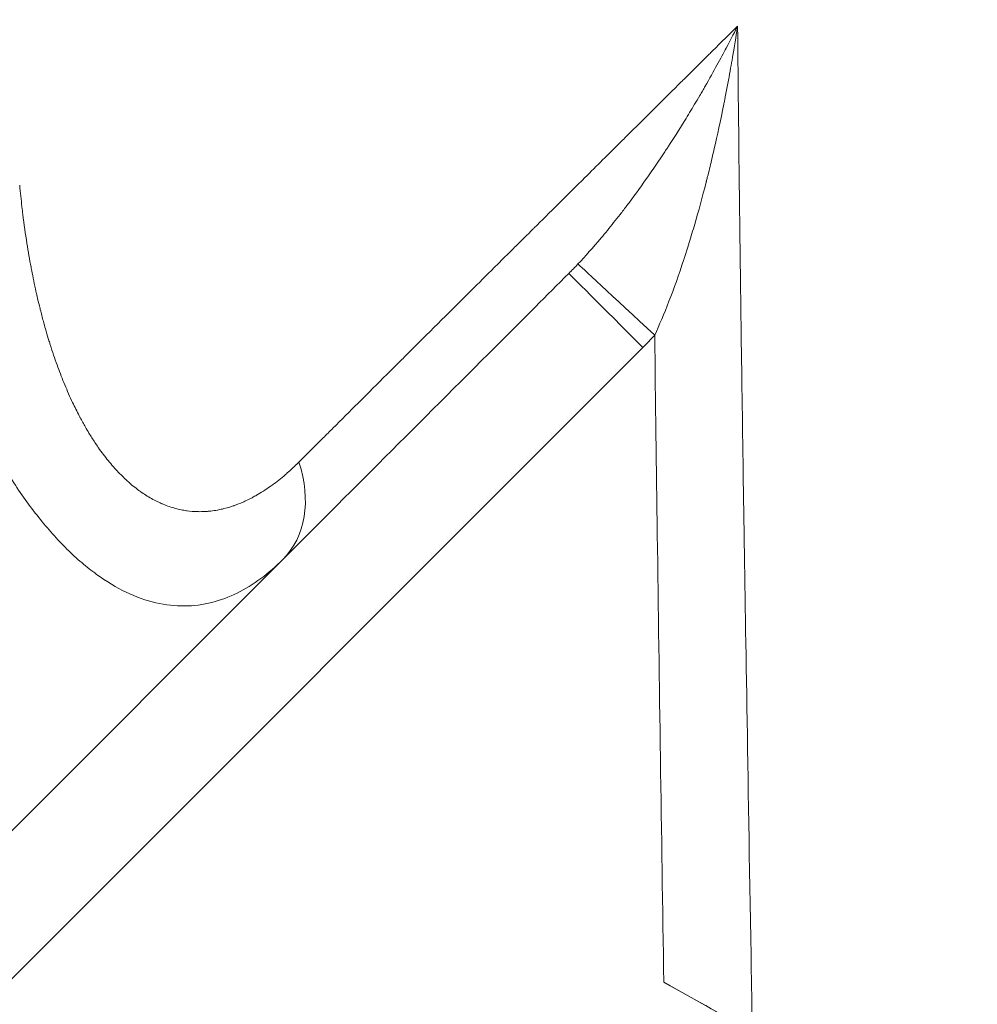
# Model space of a CAD drawing. Units: millimetres. Extents: x 4507 to 11261, y 4544 to 11347.
# Drawn here: x 8641 to 8677, y 9073 to 9110 of the extents above; entities that cross this region are included whole.
import ezdxf

# ---------------------------------------------------------------- set-up
doc = ezdxf.new("R2010")
doc.units = ezdxf.units.MM
doc.header["$MEASUREMENT"] = 0
doc.styles.get("Standard").update_dxf_attribs({"font": 'arial.ttf'})
doc.dimstyles.get("Standard").update_dxf_attribs({"dimtxt": 0.18, "dimasz": 0.18, "dimexe": 0.18, "dimexo": 0.0625, "dimgap": 0.09, "dimtad": 0, "dimtih": 1, "dimtoh": 1, "dimdec": 4, "dimzin": 0, "dimdsep": 46, "dimtxsty": 'Standard', "dimcen": 0.09, "dimadec": 0, "dimazin": 0, "dimtfac": 1, "dimtdec": 4, "dimtofl": 0, "dimtmove": 0, "dimatfit": 3, "dimfxl": 1, "dimtolj": 1, "dimtzin": 0, "dimarcsym": 0})

# ---------------------------------------------------------------- blocks, each defined once
blk = doc.blocks.new('*D3')
at = {"color": 0, "lineweight": -2, "transparency": 16777216}
for p, q in [((5107.256, 10876.703), (5107.256, 10936.883)), ((5307.256, 10936.703), (11060.981, 10936.703)), ((11260.981, 10876.703), (11260.981, 10936.883))]:
    blk.add_line(p, q, dxfattribs=at)
at = {"color": 0, "transparency": 16777216}
for points in [[(5307.256, 10970.036), (5307.256, 10903.369), (5107.256, 10936.703)], [(11060.981, 10970.036), (11060.981, 10903.369), (11260.981, 10936.703)]]:
    blk.add_solid(points, dxfattribs=at)
at = {"layer": 'Defpoints', "color": 0, "transparency": 16777216}
for p in [(11260.981, 10936.703), (5107.256, 7654.866), (11260.981, 7654.866)]:
    blk.add_point(p, dxfattribs=at)
at = {"color": 0, "lineweight": 13, "transparency": 16777216, "insert": (8184.119, 11149.874), "char_height": 300, "attachment_point": 5}
blk.add_mtext('\\A1;620', dxfattribs=at)
blk = doc.blocks.new('123')
at = {"color": 0, "linetype": 'Continuous', "lineweight": 0}
for p, q in [((15949.672, 8952.979), (15974.745, 8978.052)), ((15949.933, 8958.893), (15960.999, 8969.959)), ((15975.545, 8953.824), (15977.842, 8952.539))]:
    blk.add_line(p, q, dxfattribs=at)
for centre, major_axis, ratio, start_param, end_param in [((15958.987, 8995.222), (-3.913, 19.218), 0.944071, -2.583269, -2.556617), ((15975.198, 8978.522), (-2.933, 2.72), 0.000004, -1.57069, -0.03614), ((15975.545, 8953.823), (4.034, -2.256), 0.000025, -1.570885, -0.639482)]:
    blk.add_ellipse(centre, major_axis=major_axis, ratio=ratio, start_param=start_param, end_param=end_param, dxfattribs=at)
at = {"color": 0, "linetype": 'Continuous', "lineweight": 0, "extrusion": (0, 0, -1)}
for centre, major_axis, ratio, start_param, end_param in [((15974.745, 8978.054), (-2.828, 2.827), 0, -0.000106, 0), ((15974.746, 8978.052), (-2.828, 2.828), 0, 0.000106, 1.57069), ((15962.344, 8990.448), (-12.407, -12.39), 1, -1.608933, -1.571704), ((15957.464, 8973.496), (3.536, -3.535), 0.738866, -0.975275, 0.000157)]:
    blk.add_ellipse(centre, major_axis=major_axis, ratio=ratio, start_param=start_param, end_param=end_param, dxfattribs=at)
at = {"color": 0, "linetype": 'Continuous', "lineweight": 0}
for points, knots in [([(15961.61, 8973.675), (15961.924, 8973.989), (15962.234, 8974.298), (15962.538, 8974.601), (15962.663, 8974.725), (15962.787, 8974.849), (15962.91, 8974.971), (15963.236, 8975.296), (15963.557, 8975.616), (15963.871, 8975.929), (15963.974, 8976.031), (15964.075, 8976.132), (15964.176, 8976.233), (15964.532, 8976.587), (15964.88, 8976.934), (15965.22, 8977.272), (15965.288, 8977.34), (15965.355, 8977.406), (15965.422, 8977.473), (15965.533, 8977.583), (15965.643, 8977.693), (15965.752, 8977.802), (15965.906, 8977.955), (15966.057, 8978.106), (15966.208, 8978.255), (15966.613, 8978.658), (15967.005, 8979.049), (15967.385, 8979.426), (15967.654, 8979.694), (15967.917, 8979.955), (15968.173, 8980.21), (15968.481, 8980.517), (15968.78, 8980.813), (15969.069, 8981.1), (15969.213, 8981.244), (15969.355, 8981.385), (15969.494, 8981.523), (15969.564, 8981.592), (15969.633, 8981.661), (15969.701, 8981.729), (15969.768, 8981.795), (15969.833, 8981.86), (15969.899, 8981.925), (15969.901, 8981.927), (15969.903, 8981.929), (15969.905, 8981.931), (15969.918, 8981.944), (15969.932, 8981.958), (15969.946, 8981.971), (15970.119, 8982.144), (15970.322, 8982.346), (15970.556, 8982.578), (15970.571, 8982.592), (15970.586, 8982.607), (15970.601, 8982.622), (15970.873, 8982.892), (15971.184, 8983.201), (15971.535, 8983.549), (15971.842, 8983.854), (15972.18, 8984.189), (15972.548, 8984.555), (15972.601, 8984.607), (15972.654, 8984.66), (15972.708, 8984.713), (15972.923, 8984.927), (15973.149, 8985.151), (15973.384, 8985.384), (15973.502, 8985.501), (15973.623, 8985.621), (15973.745, 8985.743), (15973.807, 8985.804), (15973.869, 8985.865), (15973.932, 8985.927), (15973.963, 8985.959), (15973.995, 8985.99), (15974.026, 8986.021), (15974.054, 8986.049), (15974.082, 8986.076), (15974.11, 8986.104), (15974.114, 8986.108), (15974.118, 8986.113), (15974.122, 8986.116), (15974.465, 8986.456), (15974.797, 8986.785), (15975.118, 8987.104), (15975.16, 8987.146), (15975.202, 8987.187), (15975.243, 8987.229), (15975.578, 8987.561), (15975.901, 8987.881), (15976.212, 8988.19), (15976.254, 8988.231), (15976.295, 8988.272), (15976.336, 8988.313), (15976.664, 8988.638), (15976.979, 8988.95), (15977.279, 8989.248), (15977.321, 8989.29), (15977.362, 8989.331), (15977.403, 8989.372), (15977.741, 8989.707), (15978.06, 8990.024), (15978.362, 8990.323)], [0, 0, 0, 0, 0.0468999, 0.0468999, 0.0468999, 0.066092, 0.066092, 0.066092, 0.1170864, 0.1170864, 0.1170864, 0.1336536, 0.1336536, 0.1336536, 0.1920879, 0.1920879, 0.1920879, 0.2036902, 0.2036902, 0.2036902, 0.2229295, 0.2229295, 0.2229295, 0.25, 0.25, 0.25, 0.3230909, 0.3230909, 0.3230909, 0.375, 0.375, 0.375, 0.4375, 0.4375, 0.4375, 0.46875, 0.46875, 0.46875, 0.484375, 0.484375, 0.484375, 0.4995117, 0.4995117, 0.4995117, 0.5, 0.5, 0.5, 0.5043361, 0.5043361, 0.5043361, 0.5590068, 0.5590068, 0.5590068, 0.5625005, 0.5625005, 0.5625005, 0.625, 0.625, 0.625, 0.6797173, 0.6797173, 0.6797173, 0.6875, 0.6875, 0.6875, 0.71875, 0.71875, 0.71875, 0.734375, 0.734375, 0.734375, 0.7421875, 0.7421875, 0.7421875, 0.7460937, 0.7460937, 0.7460937, 0.7495117, 0.7495117, 0.7495117, 0.75, 0.75, 0.75, 0.8012437, 0.8012437, 0.8012437, 0.8079385, 0.8079385, 0.8079385, 0.8618422, 0.8618422, 0.8618422, 0.8690444, 0.8690444, 0.8690444, 0.9265524, 0.9265524, 0.9265524, 0.9345222, 0.9345222, 0.9345222, 1, 1, 1, 1]), ([(15972.267, 8981.24), (15972.547, 8981.535), (15972.844, 8981.867), (15973.31, 8982.421), (15973.469, 8982.615), (15973.712, 8982.92), (15973.834, 8983.076), (15973.98, 8983.264), (15974.053, 8983.359), (15974.092, 8983.411), (15974.11, 8983.435), (15974.121, 8983.449), (15974.124, 8983.453), (15974.366, 8983.772), (15974.621, 8984.12), (15975.021, 8984.689), (15975.158, 8984.887), (15975.366, 8985.195), (15975.471, 8985.352), (15975.596, 8985.54), (15975.659, 8985.635), (15975.692, 8985.686), (15975.708, 8985.711), (15975.717, 8985.724), (15975.72, 8985.729), (15975.904, 8986.011), (15976.115, 8986.341), (15976.468, 8986.914), (15976.592, 8987.118), (15976.785, 8987.443), (15976.884, 8987.61), (15977.002, 8987.813), (15977.062, 8987.917), (15977.092, 8987.97), (15977.105, 8987.992), (15977.114, 8988.007), (15977.117, 8988.013), (15977.461, 8988.613), (15977.725, 8989.1), (15978.13, 8989.867), (15978.273, 8990.146), (15978.362, 8990.323)], [0, 0, 0, 0, 0.125, 0.125, 0.1875, 0.1875, 0.21875, 0.234375, 0.2421875, 0.2460937, 0.2490234, 0.2490234, 0.25, 0.25, 0.375, 0.375, 0.4375, 0.4375, 0.46875, 0.484375, 0.4921875, 0.4960937, 0.4990234, 0.4990234, 0.5, 0.5, 0.625, 0.625, 0.6875, 0.6875, 0.71875, 0.734375, 0.7421875, 0.7460937, 0.7480469, 0.7480469, 0.75, 0.75, 0.875, 0.875, 0.9999997, 0.9999997, 0.9999997, 0.9999997]), ([(15978.362, 8990.323), (15978.325, 8990.083), (15978.269, 8989.714), (15978.142, 8988.968), (15978.093, 8988.687), (15978.007, 8988.217), (15977.976, 8988.052), (15977.926, 8987.793), (15977.901, 8987.661), (15977.869, 8987.501), (15977.853, 8987.42), (15977.846, 8987.384), (15977.841, 8987.361), (15977.839, 8987.347), (15977.711, 8986.707), (15977.588, 8986.144), (15977.417, 8985.4), (15977.362, 8985.169), (15977.284, 8984.848), (15977.246, 8984.694), (15977.204, 8984.525), (15977.183, 8984.443), (15977.172, 8984.4), (15977.167, 8984.38), (15977.164, 8984.369), (15977.164, 8984.368), (15977.017, 8983.789), (15976.871, 8983.256), (15976.656, 8982.517), (15976.585, 8982.281), (15976.48, 8981.942), (15976.428, 8981.776), (15976.369, 8981.59), (15976.339, 8981.498), (15976.323, 8981.45), (15976.316, 8981.427), (15976.311, 8981.414), (15976.311, 8981.412), (15975.93, 8980.252), (15975.551, 8979.29), (15975.198, 8978.522)], [0.0000002, 0.0000002, 0.0000002, 0.0000002, 0.125, 0.125, 0.1875, 0.1875, 0.21875, 0.21875, 0.234375, 0.2421875, 0.2460937, 0.2480469, 0.2480469, 0.25, 0.25, 0.375, 0.375, 0.4375, 0.4375, 0.46875, 0.484375, 0.4921875, 0.4960937, 0.4990234, 0.4990234, 0.5, 0.5, 0.625, 0.625, 0.6875, 0.6875, 0.71875, 0.734375, 0.7421875, 0.7460937, 0.7490234, 0.7490234, 0.75, 0.75, 1, 1, 1, 1]), ([(15978.362, 8990.323), (15978.384, 8988.016), (15978.411, 8985.512), (15978.445, 8982.809), (15978.487, 8979.453), (15978.538, 8975.791), (15978.599, 8971.823), (15978.602, 8971.652), (15978.604, 8971.48), (15978.607, 8971.307), (15978.609, 8971.194), (15978.611, 8971.08), (15978.612, 8970.966), (15978.612, 8970.962), (15978.612, 8970.957), (15978.612, 8970.955), (15978.674, 8966.988), (15978.764, 8961.397), (15978.887, 8954.182), (15978.902, 8953.339), (15978.916, 8952.474), (15978.932, 8951.587)], [0.0000003, 0.0000003, 0.0000003, 0.0000003, 0.214413, 0.214413, 0.214413, 0.4806726, 0.4806726, 0.4806726, 0.4921875, 0.4921875, 0.4921875, 0.4997559, 0.4997559, 0.4997559, 0.5, 0.5, 0.5, 0.9477151, 0.9477151, 0.9477151, 1, 1, 1, 1]), ([(15950.951, 8984.246), (15950.977, 8983.967), (15951.005, 8983.691), (15951.037, 8983.419), (15951.048, 8983.321), (15951.06, 8983.223), (15951.072, 8983.126), (15951.118, 8982.753), (15951.17, 8982.386), (15951.227, 8982.026), (15951.275, 8981.718), (15951.328, 8981.415), (15951.384, 8981.116), (15951.387, 8981.103), (15951.389, 8981.091), (15951.392, 8981.077), (15951.415, 8980.955), (15951.44, 8980.825), (15951.466, 8980.701), (15951.494, 8980.564), (15951.522, 8980.427), (15951.552, 8980.293), (15951.607, 8980.038), (15951.666, 8979.789), (15951.727, 8979.544), (15951.731, 8979.529), (15951.734, 8979.515), (15951.738, 8979.5), (15951.776, 8979.349), (15951.815, 8979.199), (15951.855, 8979.051), (15951.882, 8978.953), (15951.909, 8978.856), (15951.937, 8978.76), (15951.971, 8978.639), (15952.006, 8978.519), (15952.042, 8978.401), (15952.06, 8978.341), (15952.079, 8978.282), (15952.097, 8978.224), (15952.111, 8978.18), (15952.125, 8978.136), (15952.139, 8978.092), (15952.142, 8978.08), (15952.146, 8978.07), (15952.15, 8978.058), (15952.151, 8978.055), (15952.152, 8978.052), (15952.153, 8978.048), (15952.235, 8977.793), (15952.321, 8977.544), (15952.409, 8977.302), (15952.494, 8977.072), (15952.581, 8976.847), (15952.672, 8976.629), (15952.769, 8976.395), (15952.869, 8976.168), (15952.973, 8975.949), (15953.054, 8975.777), (15953.137, 8975.609), (15953.222, 8975.447), (15953.232, 8975.429), (15953.24, 8975.413), (15953.249, 8975.395), (15953.252, 8975.39), (15953.255, 8975.384), (15953.258, 8975.379), (15953.324, 8975.255), (15953.392, 8975.131), (15953.461, 8975.012), (15953.505, 8974.935), (15953.549, 8974.86), (15953.594, 8974.786), (15953.669, 8974.663), (15953.744, 8974.544), (15953.821, 8974.428), (15953.863, 8974.364), (15953.906, 8974.301), (15953.949, 8974.239), (15953.952, 8974.235), (15953.955, 8974.231), (15953.957, 8974.227), (15954.079, 8974.054), (15954.203, 8973.889), (15954.329, 8973.733), (15954.393, 8973.655), (15954.457, 8973.579), (15954.521, 8973.505), (15954.554, 8973.469), (15954.586, 8973.432), (15954.619, 8973.397), (15954.64, 8973.374), (15954.66, 8973.352), (15954.681, 8973.329), (15954.693, 8973.317), (15954.705, 8973.304), (15954.717, 8973.291), (15954.785, 8973.22), (15954.854, 8973.151), (15954.923, 8973.084), (15954.953, 8973.055), (15954.984, 8973.026), (15955.015, 8972.998), (15955.053, 8972.962), (15955.092, 8972.927), (15955.131, 8972.893), (15955.201, 8972.831), (15955.272, 8972.772), (15955.343, 8972.716), (15955.411, 8972.662), (15955.48, 8972.61), (15955.549, 8972.561), (15955.552, 8972.559), (15955.554, 8972.557), (15955.556, 8972.556), (15955.696, 8972.456), (15955.839, 8972.365), (15955.983, 8972.285), (15956.056, 8972.243), (15956.13, 8972.205), (15956.204, 8972.169), (15956.241, 8972.151), (15956.279, 8972.133), (15956.316, 8972.116), (15956.338, 8972.107), (15956.36, 8972.097), (15956.382, 8972.087), (15956.398, 8972.081), (15956.413, 8972.074), (15956.429, 8972.068), (15956.506, 8972.036), (15956.583, 8972.007), (15956.66, 8971.98), (15956.737, 8971.954), (15956.814, 8971.931), (15956.891, 8971.91), (15956.967, 8971.889), (15957.043, 8971.871), (15957.12, 8971.856), (15957.186, 8971.842), (15957.253, 8971.831), (15957.32, 8971.821), (15957.326, 8971.82), (15957.333, 8971.819), (15957.34, 8971.818), (15957.47, 8971.8), (15957.601, 8971.789), (15957.732, 8971.786), (15957.747, 8971.786), (15957.761, 8971.785), (15957.775, 8971.785), (15957.852, 8971.784), (15957.928, 8971.785), (15958.005, 8971.789), (15958.044, 8971.791), (15958.082, 8971.793), (15958.121, 8971.797), (15958.14, 8971.798), (15958.16, 8971.8), (15958.179, 8971.802), (15958.189, 8971.803), (15958.198, 8971.804), (15958.208, 8971.805), (15958.218, 8971.806), (15958.228, 8971.807), (15958.237, 8971.808), (15958.239, 8971.808), (15958.241, 8971.808), (15958.244, 8971.808), (15958.329, 8971.818), (15958.414, 8971.831), (15958.499, 8971.846), (15958.564, 8971.858), (15958.628, 8971.871), (15958.692, 8971.886), (15958.772, 8971.905), (15958.851, 8971.926), (15958.931, 8971.949), (15958.991, 8971.967), (15959.051, 8971.986), (15959.111, 8972.007), (15959.119, 8972.009), (15959.128, 8972.012), (15959.137, 8972.016), (15959.25, 8972.055), (15959.364, 8972.1), (15959.478, 8972.15), (15959.502, 8972.161), (15959.526, 8972.171), (15959.55, 8972.182), (15959.623, 8972.216), (15959.697, 8972.252), (15959.77, 8972.289), (15959.807, 8972.308), (15959.844, 8972.328), (15959.881, 8972.348), (15959.908, 8972.363), (15959.936, 8972.378), (15959.964, 8972.394), (15959.973, 8972.399), (15959.983, 8972.404), (15959.991, 8972.409), (15960.168, 8972.51), (15960.345, 8972.623), (15960.521, 8972.748), (15960.693, 8972.87), (15960.864, 8973.002), (15961.035, 8973.146), (15961.08, 8973.185), (15961.125, 8973.224), (15961.17, 8973.263), (15961.292, 8973.37), (15961.413, 8973.483), (15961.534, 8973.601), (15961.559, 8973.625), (15961.585, 8973.65), (15961.61, 8973.675)], [0, 0, 0, 0, 0.031362, 0.031362, 0.031362, 0.04266, 0.04266, 0.04266, 0.086006, 0.086006, 0.086006, 0.123047, 0.123047, 0.123047, 0.124714, 0.124714, 0.124714, 0.139265, 0.139265, 0.139265, 0.155352, 0.155352, 0.155352, 0.185703, 0.185703, 0.185703, 0.1875, 0.1875, 0.1875, 0.206319, 0.206319, 0.206319, 0.21875, 0.21875, 0.21875, 0.234375, 0.234375, 0.234375, 0.242188, 0.242188, 0.242188, 0.248047, 0.248047, 0.248047, 0.249608, 0.249608, 0.249608, 0.25, 0.25, 0.25, 0.281962, 0.281962, 0.281962, 0.3125, 0.3125, 0.3125, 0.345353, 0.345353, 0.345353, 0.371094, 0.371094, 0.371094, 0.373852, 0.373852, 0.373852, 0.374716, 0.374716, 0.374716, 0.393484, 0.393484, 0.393484, 0.405576, 0.405576, 0.405576, 0.42567, 0.42567, 0.42567, 0.436797, 0.436797, 0.436797, 0.4375, 0.4375, 0.4375, 0.46875, 0.46875, 0.46875, 0.484375, 0.484375, 0.484375, 0.492188, 0.492188, 0.492188, 0.497154, 0.497154, 0.497154, 0.5, 0.5, 0.5, 0.515737, 0.515737, 0.515737, 0.522695, 0.522695, 0.522695, 0.531474, 0.531474, 0.531474, 0.547324, 0.547324, 0.547324, 0.5625, 0.5625, 0.5625, 0.563008, 0.563008, 0.563008, 0.59375, 0.59375, 0.59375, 0.609375, 0.609375, 0.609375, 0.617187, 0.617187, 0.617187, 0.62175, 0.62175, 0.62175, 0.625, 0.625, 0.625, 0.641439, 0.641439, 0.641439, 0.657685, 0.657685, 0.657685, 0.673633, 0.673633, 0.673633, 0.6875, 0.6875, 0.6875, 0.688903, 0.688903, 0.688903, 0.715843, 0.715843, 0.715843, 0.71875, 0.71875, 0.71875, 0.734375, 0.734375, 0.734375, 0.742187, 0.742187, 0.742187, 0.746094, 0.746094, 0.746094, 0.748047, 0.748047, 0.748047, 0.75, 0.75, 0.75, 0.750455, 0.750455, 0.750455, 0.768829, 0.768829, 0.768829, 0.782651, 0.782651, 0.782651, 0.799665, 0.799665, 0.799665, 0.8125, 0.8125, 0.8125, 0.814353, 0.814353, 0.814353, 0.838647, 0.838647, 0.838647, 0.84375, 0.84375, 0.84375, 0.859375, 0.859375, 0.859375, 0.867187, 0.867187, 0.867187, 0.873047, 0.873047, 0.873047, 0.875, 0.875, 0.875, 0.915711, 0.915711, 0.915711, 0.955373, 0.955373, 0.955373, 0.965884, 0.965884, 0.965884, 0.994121, 0.994121, 0.994121, 1, 1, 1, 1]), ([(15946.444, 8983.685), (15946.739, 8982.407), (15947.086, 8981.146), (15947.692, 8979.287), (15947.909, 8978.673), (15948.376, 8977.457), (15948.628, 8976.853), (15949.423, 8975.098), (15950.008, 8973.998), (15950.825, 8972.733), (15950.993, 8972.486), (15951.332, 8972.012), (15951.504, 8971.783), (15952.027, 8971.125), (15952.386, 8970.722), (15952.941, 8970.175), (15953.13, 8970.001), (15953.507, 8969.678), (15953.696, 8969.529), (15954.263, 8969.118), (15954.641, 8968.891), (15955.399, 8968.529), (15955.781, 8968.394), (15956.524, 8968.222), (15956.887, 8968.182), (15957.421, 8968.187), (15957.597, 8968.199), (15957.945, 8968.244), (15958.117, 8968.277), (15958.622, 8968.403), (15958.945, 8968.524), (15959.88, 8968.984), (15960.459, 8969.419), (15961, 8969.96)], [0, 0, 0, 0, 0.125, 0.125, 0.1875, 0.1875, 0.25, 0.25, 0.375, 0.375, 0.40625, 0.40625, 0.4375, 0.4375, 0.5, 0.5, 0.53125, 0.53125, 0.5625, 0.5625, 0.625, 0.625, 0.6875, 0.6875, 0.75, 0.75, 0.78125, 0.78125, 0.8125, 0.8125, 0.875, 0.875, 1, 1, 1, 1]), ([(15961, 8969.96), (15962.379, 8971.339), (15963.764, 8972.725), (15965.159, 8974.121), (15966.554, 8975.516), (15967.958, 8976.92), (15969.369, 8978.331), (15970.216, 8979.179), (15971.066, 8980.028), (15971.917, 8980.88)], [0, 0, 0, 0, 0.384532, 0.384532, 0.384532, 0.769064, 0.769064, 0.769064, 1, 1, 1, 1]), ([(15975.198, 8978.522), (15975.229, 8975.987), (15975.262, 8973.451), (15975.297, 8970.916), (15975.374, 8965.218), (15975.458, 8959.521), (15975.545, 8953.824)], [0, 0, 0, 0, 0.307974, 0.307974, 0.307974, 1, 1, 1, 1])]:
    blk.add_open_spline(points, degree=3, knots=knots, dxfattribs=at)

msp = doc.modelspace()

# ---------------------------------------------------------------- block references
msp.add_blockref('123', (-7310.26451, 119.62739))

# ---------------------------------------------------------------- dimensions: what is measured, and where the dimension line sits
at = {"lineweight": 13}
dim = msp.add_linear_dim(base=(11260.98133, 10936.70256), p1=(5107.25637, 7654.86632), p2=(11260.98133, 7654.86632), text='620', dimstyle='Standard', override={"dimtxt": 300, "dimasz": 200, "dimgap": 60, "dimtad": 3, "dimtih": 0, "dimfxl": 60, "dimfxlon": 1}, dxfattribs=at)
dim.commit()
dim.dimension.update_dxf_attribs({"geometry": '*D3', "text_midpoint": (8184.11885, 11149.87445)})

doc.saveas('drawing.dxf')
